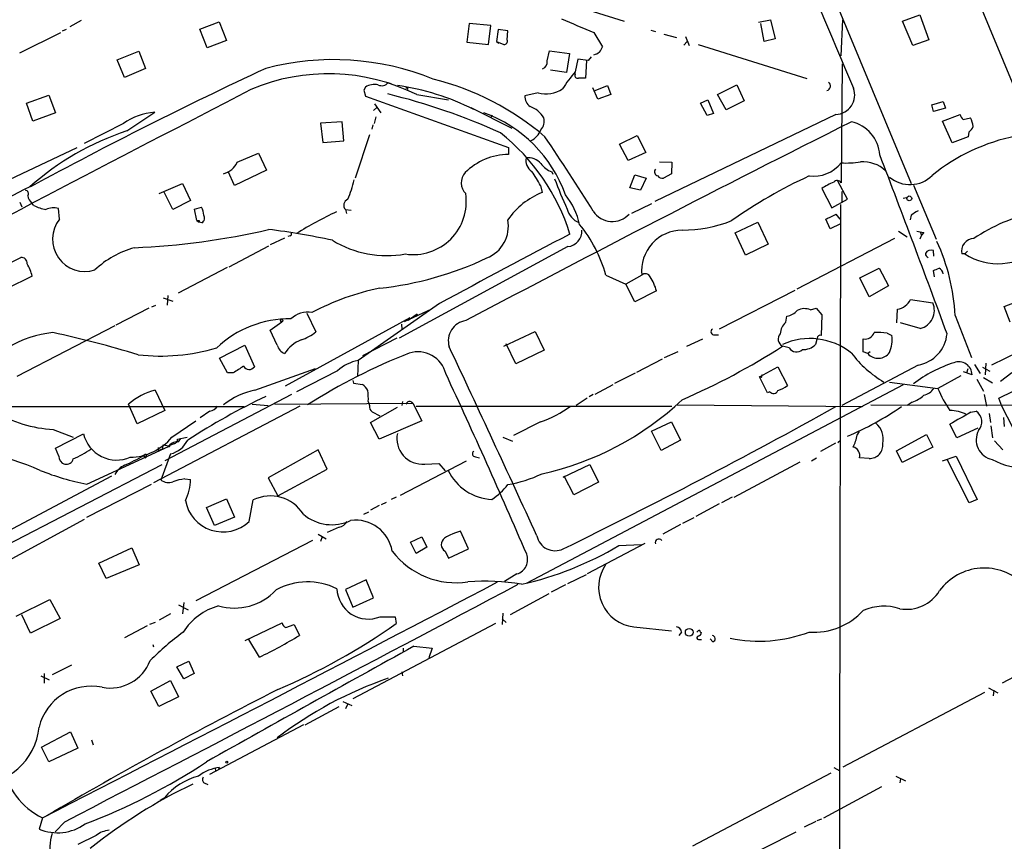
# Model space of a CAD drawing. Extents: x 8 to 975, y 0 to 892.
# Drawn here: x 433 to 579, y 534 to 656 of the extents above; entities that cross this region are included whole.
import ezdxf

# ---------------------------------------------------------------- set-up
doc = ezdxf.new("R2010")
doc.units = 0
doc.header["$MEASUREMENT"] = 0
doc.layers.add('MAIN', color=5, linetype='CONTINUOUS')

msp = doc.modelspace()

# ---------------------------------------------------------------- linework, layer by layer
at = {"layer": 'MAIN'}
for p, q in [((542.7133, 686.1387), (565.15, 632.1213)), ((571.4153, 668.274), (580.644, 645.922)), ((512.4873, 659.384), (522.478, 656.2513)), ((563.88, 656.2513), (566.42, 657.1827)), ((566.42, 657.1827), (567.7747, 653.4573)), ((441.7907, 656.336), (440.0973, 655.4047)), ((459.4013, 655.066), (462.28, 656.1667)), ((462.28, 656.1667), (463.3807, 653.3727)), ((499.4487, 655.9127), (499.11, 653.1187)), ((502.666, 655.574), (499.4487, 655.9127)), ((542.4593, 656.082), (544.2373, 656.4207)), ((543.306, 653.2033), (542.798, 655.9127)), ((544.2373, 656.4207), (544.9147, 653.6267)), ((554.736, 651.0867), (554.99, 656.4207)), ((565.404, 652.6107), (563.88, 656.2513)), ((432.6467, 651.51), (438.7427, 654.558)), ((438.9967, 654.812), (439.5893, 655.066)), ((460.502, 652.272), (459.4013, 655.066)), ((502.3273, 652.78), (502.666, 655.574)), ((503.7667, 654.9813), (503.5127, 653.2033)), ((505.206, 654.812), (503.7667, 654.9813)), ((505.1213, 653.4573), (505.206, 654.812)), ((517.9907, 654.558), (519.2607, 652.4413)), ((526.4573, 654.8967), (527.1347, 654.7273)), ((528.4047, 654.304), (530.2673, 653.796)), ((463.3807, 653.3727), (460.502, 652.272)), ((499.11, 653.1187), (502.3273, 652.78)), ((503.5127, 653.2033), (503.8513, 652.9493)), ((503.5127, 653.2033), (504.6133, 652.78)), ((531.368, 652.6953), (531.876, 653.2033)), ((531.622, 653.9653), (532.13, 652.6107)), ((533.4847, 652.78), (549.656, 647.7)), ((544.9147, 653.6267), (543.306, 653.2033)), ((567.7747, 653.4573), (565.404, 652.6107)), ((447.1247, 650.494), (450.342, 651.764)), ((450.342, 651.764), (451.358, 649.224)), ((511.048, 650.3247), (511.3867, 651.8487)), ((511.3867, 651.8487), (514.35, 651.4253)), ((514.35, 651.4253), (513.9267, 648.6313)), ((448.2253, 647.8693), (447.1247, 650.494)), ((515.62, 650.5787), (515.1967, 648.716)), ((517.144, 650.4093), (515.62, 650.5787)), ((516.89, 650.4093), (516.7207, 647.7847)), ((517.5673, 650.9173), (517.144, 650.4093)), ((554.9053, 649.9013), (554.736, 632.206)), ((451.358, 649.224), (448.2253, 647.8693)), ((513.9267, 648.6313), (511.556, 648.97)), ((515.1967, 648.2927), (515.1967, 648.716)), ((487.426, 647.1073), (487.934, 646.938)), ((484.0393, 646.43), (483.7853, 646.0067)), ((483.7853, 646.0067), (484.0393, 645.0753)), ((490.3047, 646.43), (490.3047, 646.0913)), ((509.6933, 645.5833), (507.746, 645.16)), ((518.5833, 644.652), (517.8213, 646.3453)), ((518.16, 645.922), (520.0227, 646.684)), ((520.0227, 646.684), (520.5307, 645.3293)), ((536.3633, 645.3293), (539.242, 646.7687)), ((539.242, 646.7687), (540.3427, 644.398)), ((433.6627, 644.0593), (436.9647, 645.2447)), ((434.594, 641.35), (433.6627, 644.0593)), ((436.9647, 645.2447), (437.9807, 642.62)), ((484.0393, 645.0753), (505.2907, 637.4553)), ((485.394, 643.9747), (486.3253, 642.62)), ((491.6593, 645.3293), (496.4007, 644.5673)), ((520.5307, 645.3293), (518.5833, 644.652)), ((533.8233, 644.0593), (534.924, 644.5673)), ((534.8393, 642.1967), (533.8233, 644.0593)), ((534.924, 644.5673), (535.7707, 642.5353)), ((537.6333, 643.0433), (536.3633, 645.3293)), ((540.3427, 644.398), (537.6333, 643.0433)), ((568.198, 643.8053), (569.8913, 644.3133)), ((569.8913, 644.3133), (570.23, 643.2973)), ((437.9807, 642.62), (434.594, 641.35)), ((448.564, 639.9107), (452.7127, 642.7047)), ((485.7327, 643.382), (485.2247, 642.9587)), ((499.7027, 643.382), (505.7987, 640.334)), ((535.7707, 642.5353), (534.8393, 642.1967)), ((568.452, 642.7893), (568.198, 643.8053)), ((570.23, 643.2973), (568.452, 642.7893)), ((448.056, 641.0113), (442.214, 638.048)), ((480.568, 641.2653), (477.3507, 641.096)), ((477.3507, 641.096), (477.6893, 638.2173)), ((480.822, 638.4713), (480.568, 641.2653)), ((485.5633, 642.0273), (485.3093, 641.0113)), ((502.8353, 642.2813), (502.666, 641.858)), ((553.974, 642.366), (527.05, 629.412)), ((569.8067, 641.35), (572.4313, 642.366)), ((571.246, 638.1327), (569.8067, 641.35)), ((572.8547, 641.604), (573.9553, 641.858)), ((485.14, 640.842), (484.9707, 640.1647)), ((573.7013, 639.7413), (573.6167, 639.064)), ((477.6893, 638.2173), (480.822, 638.4713)), ((484.632, 639.318), (482.5153, 632.8833)), ((521.8007, 637.9633), (524.4253, 639.2333)), ((524.4253, 639.2333), (525.6953, 636.6933)), ((573.6167, 639.064), (571.246, 638.1327)), ((420.7933, 627.8033), (441.198, 637.4553)), ((464.9893, 635.254), (468.122, 636.6087)), ((468.122, 636.6087), (469.3073, 634.0687)), ((505.2907, 637.4553), (505.2907, 636.4393)), ((523.0707, 635.508), (521.8007, 637.9633)), ((525.6953, 636.6933), (523.0707, 635.508)), ((527.7273, 635.3387), (529.59, 635.254)), ((529.59, 635.254), (529.5053, 633.5607)), ((464.566, 631.7827), (463.6347, 633.8993)), ((469.3073, 634.0687), (464.566, 631.7827)), ((511.7253, 633.8147), (511.8947, 633.476)), ((523.3247, 631.444), (524.0867, 633.3913)), ((524.0867, 633.3913), (525.78, 632.8833)), ((525.78, 632.8833), (524.9333, 631.1053)), ((529.5053, 633.5607), (528.32, 632.8833)), ((555.6673, 629.7507), (554.228, 632.46)), ((453.39, 630.5973), (456.8613, 632.1213)), ((455.422, 628.2267), (454.0673, 630.936)), ((456.8613, 632.1213), (458.0467, 629.5813)), ((510.032, 631.7827), (510.286, 630.7667)), ((524.9333, 631.1053), (523.3247, 631.444)), ((551.8573, 631.3593), (553.3813, 628.4807)), ((554.9053, 629.3273), (554.9053, 630.936)), ((565.4887, 631.8673), (568.8753, 623.824)), ((432.6467, 629.3273), (432.9853, 628.65)), ((458.0467, 629.5813), (455.422, 628.2267)), ((553.3813, 628.4807), (555.6673, 629.7507)), ((563.9647, 629.92), (564.4727, 630.0047)), ((434.7633, 628.8193), (434.4247, 629.2427)), ((438.5733, 626.7873), (438.404, 628.396)), ((458.6393, 628.3113), (459.6553, 628.5653)), ((458.978, 626.618), (458.6393, 628.3113)), ((481.076, 628.2267), (481.2453, 627.634)), ((481.076, 628.2267), (481.9227, 628.142)), ((526.542, 629.0733), (523.5787, 627.634)), ((554.6513, 628.9887), (554.482, 545.338)), ((458.978, 626.618), (459.3167, 626.364)), ((459.3167, 626.618), (459.3167, 626.364)), ((459.74, 626.2793), (459.3167, 626.364)), ((538.988, 624.7553), (542.3747, 626.364)), ((542.3747, 626.364), (543.8987, 623.062)), ((553.1273, 625.348), (552.45, 626.7873)), ((553.974, 627.5493), (554.5667, 626.7873)), ((565.15, 627.38), (564.9807, 626.7027)), ((554.6513, 626.11), (553.1273, 625.348)), ((563.2873, 625.0093), (564.5573, 624.1627)), ((566.5047, 624.9247), (566.674, 624.4167)), ((472.0167, 623.9933), (469.9, 622.9773)), ((472.8633, 624.332), (472.5247, 624.2473)), ((540.512, 621.4533), (538.988, 624.7553)), ((562.6947, 623.9087), (548.132, 616.3733)), ((566.674, 624.4167), (566.42, 623.824)), ((567.0127, 624.84), (566.674, 624.4167)), ((469.646, 622.808), (463.7193, 619.6753)), ((514.096, 622.7233), (489.0347, 609.092)), ((543.8987, 623.062), (540.512, 621.4533)), ((568.5367, 621.284), (568.452, 622.1307)), ((573.532, 622.046), (573.1087, 621.6227)), ((429.26, 619.3367), (432.816, 621.1147)), ((573.1087, 621.6227), (572.6853, 621.6227)), ((463.4653, 619.5907), (456.184, 615.7807)), ((557.53, 618.0667), (560.4087, 619.506)), ((560.4087, 619.506), (561.7633, 616.8813)), ((568.6213, 618.236), (568.452, 619.1673)), ((434.5093, 618.3207), (430.6993, 616.458)), ((519.7687, 618.49), (522.732, 617.1353)), ((525.1027, 618.49), (522.732, 617.1353)), ((558.8847, 615.2727), (557.53, 618.0667)), ((524.0867, 614.5107), (522.732, 617.1353)), ((527.304, 616.1193), (524.0867, 614.5107)), ((547.878, 616.204), (536.6173, 610.4467)), ((561.7633, 616.8813), (558.8847, 615.2727)), ((453.9827, 615.1033), (455.422, 614.5953)), ((454.66, 615.442), (454.5753, 614.0027)), ((565.0653, 614.8493), (568.3673, 614.3413)), ((578.9507, 613.8333), (583.438, 615.5267)), ((451.866, 613.5793), (446.9553, 611.0393)), ((452.2893, 613.7487), (452.882, 614.0027)), ((495.046, 614.2567), (482.9387, 605.79)), ((493.8607, 613.41), (489.7967, 611.5473)), ((550.164, 613.3253), (551.0107, 613.5793)), ((551.0107, 613.5793), (551.8573, 612.5633)), ((563.0333, 611.378), (563.118, 613.41)), ((579.882, 611.4627), (578.9507, 613.8333)), ((490.6433, 612.14), (472.1013, 601.98)), ((475.3187, 612.8173), (476.6733, 610.0233)), ((490.3893, 611.8013), (491.744, 612.7327)), ((491.744, 612.7327), (491.49, 612.394)), ((546.5233, 611.4627), (546.6927, 612.394)), ((551.8573, 612.5633), (551.7727, 609.5153)), ((571.6693, 612.4787), (574.1247, 606.2133)), ((446.786, 610.9547), (432.2233, 603.4193)), ((469.9, 610.2773), (471.5933, 611.5473)), ((470.916, 608.076), (469.9, 610.2773)), ((489.3733, 611.2087), (489.458, 610.4467)), ((566.5047, 610.5313), (563.5413, 611.378)), ((488.696, 609.092), (483.616, 606.4673)), ((504.6133, 607.9067), (509.27, 610.108)), ((509.27, 610.108), (510.6247, 607.314)), ((531.7913, 607.9067), (534.162, 609.0073)), ((535.94, 609.6), (536.5327, 609.6)), ((551.18, 609.092), (550.926, 608.1607)), ((558.038, 607.06), (558.038, 609.0073)), ((561.594, 609.854), (562.2713, 609.5153)), ((462.3647, 606.1287), (466.09, 608.076)), ((466.09, 608.076), (467.5293, 604.8587)), ((506.3913, 605.282), (504.952, 608.2453)), ((547.0313, 607.6527), (546.0153, 607.9067)), ((463.55, 603.9273), (462.3647, 606.1287)), ((510.6247, 607.314), (506.3913, 605.282)), ((528.1507, 605.9593), (524.3407, 604.012)), ((528.4893, 606.2133), (530.5213, 607.1447)), ((558.7153, 606.806), (558.038, 607.06)), ((559.054, 607.06), (558.7153, 606.806)), ((581.152, 607.06), (577.088, 605.1127)), ((467.614, 601.3873), (476.5887, 604.6047)), ((482.9387, 605.79), (482.854, 603.4193)), ((542.6287, 603.3347), (545.338, 604.8587)), ((545.338, 604.8587), (546.7773, 602.0647)), ((566.166, 605.1127), (554.8207, 599.1013)), ((573.4473, 603.9273), (573.6167, 604.6047)), ((574.548, 605.1973), (575.3947, 603.8427)), ((575.7333, 604.774), (576.834, 604.1813)), ((576.2413, 605.3667), (576.1567, 603.6733)), ((464.3967, 603.9273), (463.55, 603.9273)), ((479.8907, 604.266), (473.7947, 601.1333)), ((521.1233, 602.4033), (524.1713, 603.9273)), ((542.8827, 603.25), (542.6287, 603.3347)), ((543.814, 600.964), (542.6287, 603.3347)), ((572.516, 603.504), (569.1293, 601.6413)), ((574.2093, 603.6733), (572.9393, 604.0967)), ((574.8867, 602.996), (575.9027, 601.218)), ((575.9027, 603.25), (577.2573, 602.488)), ((580.136, 603.9273), (578.4427, 602.6573)), ((482.1767, 602.8267), (482.2613, 602.4033)), ((482.2613, 602.4033), (483.616, 602.234)), ((563.9647, 602.1493), (508, 572.6853)), ((518.16, 600.7947), (520.8693, 602.234)), ((561.9327, 602.5727), (569.1293, 601.6413)), ((578.1887, 600.202), (583.184, 602.6573)), ((452.7973, 601.3873), (454.2367, 598.3393)), ((473.0327, 600.71), (454.2367, 590.8887)), ((516.9747, 600.202), (515.366, 599.1013)), ((517.906, 600.71), (517.3133, 600.3713)), ((544.1527, 601.1333), (543.814, 600.964)), ((575.9873, 600.71), (576.326, 599.0167)), ((578.612, 599.0167), (578.1887, 600.202)), ((419.9467, 598.932), (466.0053, 598.932)), ((450.088, 596.392), (448.818, 599.2707)), ((474.3027, 599.0167), (452.5433, 587.5867)), ((467.1907, 599.2707), (469.5613, 599.1013)), ((470.5773, 599.2707), (491.0667, 599.44)), ((484.4627, 599.694), (484.632, 599.1013)), ((484.8013, 596.5613), (488.7807, 598.8473)), ((489.5427, 599.694), (489.458, 599.1013)), ((491.0667, 599.44), (492.4213, 596.8153)), ((491.5747, 599.0167), (529.59, 599.0167)), ((530.352, 599.186), (557.9533, 598.932)), ((559.1387, 599.186), (753.1947, 598.932)), ((565.3193, 599.6093), (564.5573, 599.1013)), ((580.3053, 595.7147), (578.612, 599.0167)), ((454.2367, 598.3393), (450.088, 596.392)), ((460.9253, 598.2547), (459.486, 597.2387)), ((485.0553, 598.17), (486.156, 597.5773)), ((574.04, 598.0853), (574.802, 598.2547)), ((576.7493, 597.916), (576.9187, 596.5613)), ((578.866, 597.3233), (578.9507, 595.9687)), ((455.2527, 594.36), (458.8087, 596.8153)), ((486.0713, 594.106), (484.8013, 596.5613)), ((492.4213, 596.8153), (486.0713, 594.106)), ((510.032, 596.646), (506.0527, 594.614)), ((526.542, 595.2913), (529.5053, 596.646)), ((529.5053, 596.646), (530.86, 593.9367)), ((571.9233, 594.2753), (570.9073, 596.3073)), ((575.056, 595.7147), (571.9233, 594.2753)), ((577.0033, 596.0533), (577.2573, 594.2753)), ((437.642, 595.5453), (440.6053, 594.36)), ((437.9807, 592.7513), (442.1293, 594.868)), ((456.0993, 594.106), (457.5387, 594.36)), ((456.2687, 593.6827), (456.6073, 594.1907)), ((504.444, 594.36), (505.8833, 593.7673)), ((527.9813, 592.4127), (526.542, 595.2913)), ((557.1067, 594.6987), (557.4453, 595.2067)), ((562.9487, 592.328), (567.436, 594.7833)), ((567.436, 594.7833), (568.3673, 592.9207)), ((438.4887, 591.566), (437.9807, 592.7513)), ((442.6373, 587.4173), (454.7447, 593.0053)), ((453.2207, 592.836), (453.2207, 592.4127)), ((453.898, 592.6667), (453.9827, 593.2593)), ((453.9827, 593.2593), (454.7447, 593.09)), ((454.7447, 593.09), (455.5913, 593.4287)), ((530.86, 593.9367), (527.9813, 592.4127)), ((553.8893, 593.5133), (551.688, 592.2433)), ((554.228, 593.598), (554.6513, 593.9367)), ((568.3673, 592.9207), (563.7953, 590.6347)), ((577.5113, 593.852), (578.7813, 592.4973)), ((451.0193, 591.6507), (450.596, 591.4813)), ((451.2733, 591.312), (451.4427, 591.3967)), ((451.4427, 591.82), (451.4427, 591.3967)), ((453.2207, 592.4127), (453.898, 592.6667)), ((455.0833, 591.9047), (453.644, 588.01)), ((477.012, 592.4973), (469.5613, 588.3487)), ((478.3667, 589.6187), (477.012, 592.4973)), ((500.38, 591.4813), (500.9727, 591.312)), ((550.3333, 590.8887), (551.0953, 591.312)), ((558.8847, 591.2273), (557.4453, 591.312)), ((563.7953, 590.6347), (562.9487, 592.328)), ((569.8067, 590.8887), (571.8387, 591.566)), ((571.8387, 591.566), (574.9713, 585.1313)), ((427.736, 576.834), (453.8133, 590.296)), ((499.0253, 590.804), (489.204, 585.724)), ((492.8447, 590.3807), (494.9613, 590.4653)), ((494.9613, 590.4653), (495.8927, 589.3647)), ((513.4187, 588.4333), (517.398, 590.296)), ((517.398, 590.296), (518.668, 587.6713)), ((538.8187, 585.47), (548.64, 590.7193)), ((573.786, 584.6233), (570.484, 591.058)), ((446.278, 588.6027), (421.5553, 575.3947)), ((469.5613, 588.3487), (471.0007, 585.6393)), ((471.0007, 585.6393), (478.3667, 589.6187)), ((515.0273, 585.8087), (513.588, 588.6027)), ((452.2047, 587.3327), (442.5527, 582.422)), ((457.2, 588.1793), (458.0467, 588.0947)), ((518.668, 587.6713), (515.0273, 585.8087)), ((488.6113, 585.47), (487.8493, 585.1313)), ((538.5647, 585.47), (536.956, 584.6233)), ((460.4173, 583.946), (463.3807, 585.216)), ((461.6027, 581.2367), (460.4173, 583.946)), ((463.3807, 585.216), (464.566, 582.5067)), ((466.7673, 581.8293), (467.36, 585.0467)), ((486.0713, 584.2), (484.8013, 583.5227)), ((486.41, 584.3693), (487.172, 584.708)), ((536.6173, 584.454), (533.146, 582.5913)), ((574.9713, 585.1313), (573.786, 584.6233)), ((464.566, 582.5067), (461.6027, 581.2367)), ((483.7853, 582.93), (484.5473, 583.2687)), ((420.2853, 570.23), (442.2987, 582.168)), ((530.86, 581.406), (528.2353, 579.9667)), ((531.1987, 581.5753), (532.892, 582.422)), ((477.012, 579.9667), (478.1973, 579.2893)), ((477.6047, 579.5433), (477.3507, 578.866)), ((480.1447, 580.9827), (478.3667, 580.2207)), ((490.728, 578.7813), (492.4213, 579.5433)), ((492.4213, 579.5433), (493.1833, 578.0193)), ((499.364, 577.7653), (498.1787, 580.39)), ((476.1653, 579.0353), (458.8087, 570.0607)), ((491.5747, 577.088), (490.728, 578.7813)), ((517.0593, 574.1247), (525.6107, 578.612)), ((521.716, 578.2733), (525.018, 578.4427)), ((444.4153, 575.6487), (449.326, 577.9347)), ((449.326, 577.9347), (450.4267, 575.3947)), ((493.1833, 578.0193), (491.5747, 577.088)), ((495.8927, 577.4267), (496.4007, 576.4107)), ((496.4007, 576.4107), (499.364, 577.7653)), ((445.516, 573.3627), (444.4153, 575.6487)), ((450.4267, 575.3947), (445.516, 573.3627)), ((506.5607, 574.04), (504.698, 572.9393)), ((514.096, 572.6007), (516.89, 573.9553)), ((484.124, 573.1933), (481.076, 571.754)), ((485.2247, 570.484), (484.124, 573.1933)), ((513.7573, 572.4313), (511.6407, 571.3307)), ((481.076, 571.754), (482.1767, 569.1293)), ((511.302, 571.0767), (505.5447, 567.944)), ((432.1387, 567.7747), (437.134, 570.23)), ((437.134, 570.23), (438.658, 567.436)), ((456.2687, 569.468), (457.708, 568.706)), ((457.0307, 569.8067), (456.8613, 568.1133)), ((482.1767, 569.1293), (485.2247, 570.484)), ((434.2553, 565.2347), (432.9853, 567.944)), ((455.0833, 568.1133), (453.39, 567.182)), ((504.444, 568.198), (504.3593, 566.5047)), ((598.8473, 568.5367), (578.6967, 557.784)), ((438.658, 567.436), (434.2553, 565.2347)), ((452.7973, 566.8433), (451.9507, 566.5047)), ((466.1747, 564.134), (471.678, 566.7587)), ((472.186, 566.0813), (473.456, 566.5047)), ((473.456, 566.5047), (474.218, 564.896)), ((503.3433, 566.674), (482.1767, 555.498)), ((486.2407, 567.69), (488.442, 567.69)), ((488.442, 567.69), (488.6113, 566.674)), ((504.3593, 567.3513), (504.952, 566.8433)), ((451.612, 566.3353), (448.2253, 564.5573)), ((523.9173, 566.166), (529.5053, 565.5733)), ((531.0293, 565.404), (530.606, 564.896)), ((452.4587, 563.5413), (452.5433, 563.2027)), ((468.2913, 561.6787), (466.6827, 564.3033)), ((533.654, 564.3033), (533.9927, 564.3033)), ((535.686, 563.9647), (535.2627, 564.388)), ((489.6273, 563.0333), (489.6273, 562.4407)), ((491.236, 563.2873), (493.9453, 563.0333)), ((493.9453, 563.0333), (493.4373, 561.594)), ((456.0147, 560.2393), (457.7927, 561.086)), ((457.7927, 561.086), (458.5547, 559.2233)), ((436.2873, 559.2233), (436.2873, 557.784)), ((440.3513, 560.4933), (437.4727, 559.054)), ((457.0307, 558.4613), (456.0147, 560.2393)), ((458.5547, 559.2233), (457.0307, 558.4613)), ((489.458, 559.4773), (489.5427, 558.8847)), ((435.7793, 558.8847), (437.0493, 558.292)), ((452.12, 556.5987), (455.0833, 558.2073)), ((455.0833, 558.2073), (456.2687, 555.752)), ((453.3053, 554.3127), (452.12, 556.5987)), ((576.072, 556.4293), (554.99, 545.338)), ((576.6647, 557.1067), (578.0193, 556.3447)), ((577.4267, 556.768), (577.342, 555.9213)), ((456.2687, 555.752), (453.3053, 554.3127)), ((480.6527, 555.0747), (482.0073, 554.482)), ((481.4147, 554.736), (481.076, 553.974)), ((475.0647, 551.6033), (480.1447, 554.3127)), ((435.864, 548.3013), (440.182, 550.5873)), ((440.182, 550.5873), (441.2827, 548.132)), ((474.8107, 551.6033), (460.8407, 544.2373)), ((443.3147, 549.402), (443.5687, 548.64)), ((436.9647, 546.1), (435.864, 548.3013)), ((441.2827, 548.132), (436.9647, 546.1)), ((461.6873, 545.1687), (461.772, 544.7453)), ((462.3647, 545.2533), (462.1953, 544.9993)), ((553.6353, 545.2533), (554.5667, 544.7453)), ((554.482, 545.338), (554.3973, 366.9453)), ((460.0787, 542.9673), (460.5867, 542.7133)), ((553.212, 544.4067), (532.638, 533.5693)), ((562.864, 543.9833), (564.3033, 543.306)), ((563.5413, 543.56), (563.4567, 542.9673)), ((560.7473, 542.3747), (552.1113, 537.718)), ((454.152, 540.766), (453.4747, 540.3427)), ((436.0333, 537.8027), (435.5253, 536.1093)), ((439.3353, 537.21), (437.896, 535.686)), ((549.3173, 536.448), (551.0107, 537.2947)), ((551.18, 537.3793), (551.8573, 537.6333)), ((538.8187, 531.0293), (548.0473, 535.686)), ((443.992, 535.178), (441.2827, 533.8233))]:
    msp.add_line(p, q, dxfattribs=at)
for centre, radius in [((564.8695, 629.8883), 0.3579), ((471.5933, 611.7167), 0.1693), ((532.1588, 565.3654), 0.5725), ((463.423, 546.0577), 0.1338)]:
    msp.add_circle(centre, radius, dxfattribs=at)
for centre, radius, start, end in [((5022.1417, 2439.4904), 4770.9401, 201.3499764, 202.1107103), ((8994.9706, 4219.1448), 9163.6031, 202.7190619, 202.94824515), ((1023.5848, 1862.0908), 1309.1069, 247.051755, 247.2809346), ((504.6617, 653.2728), 0.4952, 264.390726, 21.872304), ((517.7305, 652.8078), 1.5735, 279.518594, 346.530752), ((479.2622, 611.1835), 39.343, 67.820282, 104.784183), ((509.9191, 650.1835), 1.1377, 293.38772, 7.129389), ((751.5765, 45.0682), 666.8792, 115.049159, 118.4134108), ((478.5116, 618.9144), 29.5061, 63.538724, 112.918475), ((534.1736, 632.8464), 24.738, 140.095649, 147.395864), ((486.4451, 647.9232), 1.2759, 244.806764, 320.246752), ((484.1814, 607.9614), 40.8791, 49.538613, 75.9368), ((515.5564, 648.1444), 0.3891, 157.594233, 292.405767), ((516.2127, 393.7849), 254.0003, 89.885409, 90.114591), ((552.435, 646.6193), 0.7212, 284.805023, 52.572369), ((8168.9167, -14174.5268), 16702.3925, 117.45974365, 117.69500878), ((485.3517, 644.5039), 2.3307, 76.34296, 124.269613), ((464.5561, 551.7833), 96.3632, 65.768909, 76.32282), ((483.4459, 609.7871), 37.2806, 63.421684, 81.772808), ((490.1353, 646.5149), 0.1895, 243.489027, 333.380858), ((510.8845, 649.7443), 4.3281, 254.024783, 304.468093), ((553.8415, 645.2871), 2.924, 272.597135, 19.44873), ((509.4717, 644.9926), 1.7338, 174.459409, 236.232027), ((453.4133, 633.5288), 9.2026, 94.366187, 125.601803), ((494.7726, 623.6828), 20.1474, 19.559955, 70.040558), ((507.249, 639.9745), 3.7919, 29.783302, 70.60841), ((1919.3417, -2073.2525), 3037.5317, 116.663289, 117.8797122), ((508.728, 641.35), 1.8819, 317.556323, 15.66101), ((555.0829, 635.9705), 5.4241, 4.061834, 77.466266), ((574.0579, 642.7712), 1.6763, 193.988163, 224.129898), ((570.2322, 639.9112), 4.2014, 9.270185, 27.604959), ((461.1604, 601.4276), 40.4922, 108.124457, 131.800601), ((484.4896, 615.137), 31.4005, 17.512784, 51.340277), ((507.4939, 641.0385), 2.7925, 293.171649, 339.925213), ((572.3455, 641.5203), 2.2368, 307.311516, 335.366733), ((201.3506, 430.4531), 373.1237, 31.962734, 33.993103), ((586.267, 611.171), 28.5206, 101.197175, 129.092368), ((462.1256, 636.6246), 3.1748, 285.187056, 334.423683), ((505.4767, 627.0015), 9.4396, 91.129038, 134.537324), ((509.7958, 635.5225), 1.9244, 167.735353, 237.507343), ((508.131, 633.2068), 2.733, 43.40178, 94.526693), ((550.6435, 638.3879), 5.2065, 262.841542, 321.816258), ((555.4556, 647.4852), 12.3369, 266.656093, 280.079328), ((557.9348, 630.4195), 4.9296, 46.309329, 93.723077), ((-1878.0873, -295.2253), 2610.4629, 20.284367, 20.9077224), ((500.5157, 632.2074), 2.2523, 137.466894, 225.631378), ((498.1788, 626.1099), 13.1407, 25.57522, 36.353647), ((513.1432, 637.2643), 3.7297, 215.76037, 247.655712), ((527.685, 633.857), 0.6694, 145.303222, 251.562344), ((468.0619, 635.6606), 14.6022, 336.125996, 348.018727), ((579.1352, 657.9728), 71.5606, 200.59665, 204.48749), ((528.2233, 633.8691), 0.9905, 220.787625, 275.602387), ((580.4655, 566.9781), 72.9159, 114.701435, 125.237645), ((556.4905, 624.6774), 8.1311, 110.557447, 124.737269), ((554.1574, 631.8815), 0.6634, 29.285299, 141.912146), ((564.9686, 636.6568), 4.7123, 229.891016, 314.690491), ((742.4357, 17.9315), 686.7552, 116.6713201, 119.1899514), ((433.4511, 630.5974), 0.5097, 318.356192, 85.250362), ((514.5386, 620.244), 11.3495, 112.005398, 145.314521), ((435.5177, 630.5612), 1.7126, 190.173485, 230.342209), ((481.7235, 628.8824), 0.9216, 109.577291, 225.360512), ((491.1372, 629.4262), 7.8909, 261.464387, 8.534894), ((505.4739, 623.7354), 10.6492, 12.417287, 38.936591), ((438.2369, 636.2778), 8.2277, 245.02749, 258.107038), ((437.6997, 625.8129), 2.6774, 74.748635, 115.636684), ((458.1462, 627.493), 1.8513, 356.500503, 35.395925), ((503.7795, 576.5029), 56.7382, 115.088716, 121.902559), ((516.899, 629.0441), 2.9792, 194.239145, 248.131093), ((520.7375, 629.8332), 3.388, 213.307804, 317.614942), ((734.9752, 373.7304), 305.2519, 123.574175, 123.803368), ((442.3452, 623.8188), 4.7999, 141.797117, 287.927987), ((459.1474, 711.3179), 84.7001, 269.885409, 270.114524), ((459.3316, 626.9532), 0.788, 301.216895, 32.794642), ((500.1662, 625.7845), 5.1228, 291.856448, 10.325454), ((531.1879, 645.0283), 19.8497, 269.786689, 291.29059), ((362.722, 1008.1482), 425.9494, 296.45046, 296.679655), ((588.0485, 604.2816), 23.8701, 100.929524, 124.689643), ((445.0127, 731.8993), 109.4442, 272.43613, 283.007366), ((458.0574, 528.194), 97.7586, 77.552544, 83.191977), ((513.8894, 625.0415), 2.3273, 275.092795, 3.379616), ((499.5874, 612.8332), 20.9591, 15.658136, 39.007375), ((531.1662, 619.0862), 6.0927, 90.490893, 185.615617), ((568.0328, 634.0952), 9.3112, 257.369009, 263.710297), ((472.7999, 624.5648), 0.2413, 285.234291, 52.137512), ((487.22, 636.8927), 15.5149, 238.565988, 280.194524), ((1305.8017, -884.2176), 1703.7459, 117.6769957, 118.415787), ((542.7109, 611.1873), 28.9872, 2.553414, 25.103621), ((574.4566, 622.0794), 1.8292, 89.790149, 194.457869), ((453.4964, 608.9558), 14.1277, 105.736772, 133.214559), ((568.0762, 621.3118), 0.901, 65.349217, 153.961105), ((578.0913, 629.5254), 9.3423, 237.76884, 310.151473), ((432.8752, 620.2426), 0.8741, 356.110059, 93.883402), ((481.0116, 665.2652), 48.9933, 276.027284, 295.460514), ((567.9093, 621.7189), 0.6427, 181.034172, 250.051164), ((427.0514, 616.3568), 7.7121, 14.752865, 29.746632), ((484.1952, 831.0246), 227.9972, 291.687985, 291.917154), ((568.86, 618.5683), 1.0352, 5.042613, 64.927604), ((525.6397, 617.8728), 0.8181, 26.358321, 131.025171), ((519.3234, 613.8713), 8.2912, 15.73163, 31.76446), ((493.6226, 580.1181), 37.182, 101.584457, 118.150196), ((562.7098, 615.9992), 2.6212, 278.959217, 333.979452), ((546.3298, 614.8421), 2.4749, 278.431973, 319.678946), ((549.2838, 611.1309), 2.3643, 68.143691, 116.82949), ((565.8023, 613.2349), 2.7934, 284.563576, 23.332712), ((472.6713, 596.4887), 15.4845, 88.976098, 133.864387), ((475.405, 609.4405), 3.5268, 78.95451, 134.159097), ((499.3918, 608.711), 3.0394, 98.535333, 197.007099), ((535.85, 610.0551), 0.4639, 122.419092, 281.186403), ((548.1323, 609.6), 2.4614, 130.820449, 176.056015), ((439.3053, 593.6885), 16.3439, 96.13958, 120.731448), ((404.0983, 455.1763), 158.3379, 73.0509, 77.800642), ((476.2509, 604.1891), 4.9776, 110.939333, 148.282325), ((472.3728, 615.3734), 6.8642, 287.807253, 308.792904), ((546.6037, 608.9757), 1.2202, 139.433336, 241.170692), ((550.1102, 599.2379), 9.8176, 51.214596, 114.651595), ((551.6409, 609.0732), 0.4613, 73.399492, 177.664214), ((558.337, 610.3459), 1.3716, 257.408665, 342.728961), ((560.0692, 597.2247), 12.721, 83.115709, 91.9033), ((557.3388, 608.8803), 4.9732, 337.477176, 7.335793), ((565.2954, 610.2503), 5.2108, 279.61778, 354.703634), ((453.5737, 636.1893), 29.7381, 263.597042, 286.342374), ((472.8871, 608.6723), 2.0593, 196.831691, 244.996721), ((-2828.2084, -951.4397), 3672.1772, 24.6428319, 25.1262998), ((489.7597, 695.3062), 103.9392, 293.445087, 302.767781), ((548.1082, 608.3167), 1.2651, 211.657346, 313.478664), ((549.0553, 610.0721), 2.6745, 268.358773, 314.383452), ((523.9773, 522.3973), 90.8622, 111.579653, 122.316096), ((491.8205, 602.7934), 4.2872, 14.167194, 107.116681), ((570.2659, 617.6885), 17.685, 217.630302, 238.729483), ((560.2577, 608.1503), 2.046, 221.074228, 324.950627), ((719.1585, 223.4356), 457.9056, 123.575476, 123.804659), ((466.7492, 605.3605), 0.9276, 206.728027, 327.248815), ((484.2157, 599.426), 6.4909, 101.346287, 131.783816), ((577.7175, 586.1862), 20.2435, 107.886647, 127.162951), ((572.2204, 603.5958), 1.9904, 2.231473, 111.218759), ((-421.7991, 176.6125), 1012.3434, 23.2977151, 24.9622491), ((542.502, 603.5462), 0.4823, 322.11564, 15.278039), ((481.6691, 599.8636), 3.0674, 27.979423, 50.602432), ((543.3631, 606.7734), 5.8162, 289.849372, 305.945242), ((566.4194, 603.1663), 2.6093, 283.142576, 324.236419), ((582.4671, 606.6935), 14.2626, 200.746092, 215.85542), ((455.3279, 591.8308), 9.8859, 104.831737, 131.185871), ((513.929, 507.3341), 103.2973, 115.6449, 123.030383), ((469.8811, 590.5653), 11.0569, 101.831786, 128.770032), ((477.1814, 600.1172), 7.2936, 356.673626, 9.354356), ((544.6936, 601.5801), 0.7016, 219.557752, 336.709187), ((564.0386, 603.663), 4.2512, 287.533077, 314.393879), ((460.8061, 599.6028), 1.3534, 275.052994, 334.338079), ((485.4644, 598.9178), 0.8524, 167.56816, 241.318192), ((490.6012, 599.1004), 0.5762, 36.112177, 162.810279), ((505.4351, 610.7793), 14.8621, 288.017278, 307.678738), ((500.9075, 631.898), 43.9686, 282.315819, 313.393265), ((119.2607, 1382.4053), 895.9945, 296.0982159, 299.0238794), ((538.0643, 636.2373), 45.2706, 292.882338, 304.507487), ((438.4224, 613.4464), 17.9181, 237.977568, 267.503766), ((570.939, 593.0874), 5.252, 62.517206, 90.345828), ((622.6197, 508.8428), 101.6081, 118.561933, 120.593224), ((573.7596, 596.6728), 1.8945, 316.803069, 56.616939), ((557.9357, 594.1284), 3.062, 346.790659, 50.078231), ((447.0541, 596.0393), 5.0622, 193.378499, 293.492112), ((448.8826, 599.7191), 8.3246, 271.303704, 319.926441), ((492.5228, 594.1868), 3.8197, 168.432955, 274.834273), ((551.7286, 595.5037), 5.438, 331.6413, 351.487104), ((577.8358, 594.0072), 3.0228, 153.074683, 257.328308), ((416.4675, 544.7701), 48.6407, 66.715907, 86.997471), ((454.8294, 593.09), 0.1198, 225, 45.033843), ((456.0459, 592.2164), 1.4831, 81.360161, 139.747761), ((454.1525, 595.6717), 3.8803, 283.879385, 333.440232), ((455.5068, 594.0213), 0.5986, 278.115212, 8.135518), ((556.2442, 591.6906), 1.2594, 342.504572, 77.629106), ((559.0163, 593.1443), 1.9216, 266.072867, 8.511304), ((439.5639, 591.439), 1.0827, 173.263575, 344.117843), ((432.5702, 608.9083), 19.4982, 294.336488, 303.141402), ((436.1506, 617.9581), 30.2603, 293.517447, 299.614351), ((452.2461, 593.2158), 1.9886, 231.90896, 246.171495), ((451.4105, 591.461), 0.3605, 84.874651, 148.245669), ((535.8336, 633.7913), 94.6305, 206.443636, 206.6729), ((500.3377, 591.8905), 0.4114, 120.966145, 275.901842), ((449.7026, 587.1997), 3.3544, 116.129641, 150.397912), ((582.7167, 601.7245), 12.0212, 242.536478, 296.575282), ((449.0028, 622.0422), 35.2052, 247.789175, 259.582965), ((503.1808, 592.7333), 7.6098, 205.565635, 267.39778), ((501.8857, 606.644), 19.5947, 279.755798, 295.385314), ((454.7648, 589.5054), 1.8688, 233.148498, 290.589777), ((458.2001, 580.0328), 8.2077, 96.998861, 109.784085), ((450.6453, 588.236), 7.4027, 333.751317, 358.9063), ((496.6234, 594.1981), 10.9907, 304.416055, 321.34296), ((469.9143, 579.8661), 5.7761, 32.036086, 116.245648), ((462.8791, 585.9781), 5.6859, 190.294301, 313.142833), ((479.0369, 587.8412), 6.4792, 229.287252, 295.614698), ((479.4674, 583.184), 2.3031, 287.10218, 323.970981), ((482.5562, 576.5059), 5.5396, 9.568256, 97.449334), ((499.9144, 573.066), 7.5269, 103.332445, 123.063438), ((512.2248, 580.2459), 2.753, 191.167889, 295.701272), ((496.4293, 578.4255), 1.1339, 123.226173, 241.753321), ((496.5137, 620.5674), 49.2336, 282.581305, 300.78996), ((527.6427, 578.7037), 0.5378, 38.07404, 199.149256), ((497.5587, 584.7702), 12.039, 217.587598, 278.216723), ((505.8679, 576.2077), 2.2757, 287.723954, 20.463222), ((524.6361, 572.0668), 5.9445, 144.965972, 263.05479), ((576.0079, 566.6829), 8.2409, 45.057519, 143.500817), ((-2948.4094, 7152.4223), 7430.1847, 297.09705402, 297.68457806), ((-2273.133, 5796.947), 5917.9657, 297.28034667, 298.01695805), ((475.4388, 563.0668), 9.7989, 63.533009, 118.609573), ((501.974, 542.4978), 30.4763, 80.053727, 95.072696), ((464.5359, 577.4644), 8.4945, 254.005685, 316.983054), ((484.4497, 571.9767), 4.6458, 181.702197, 292.675363), ((564.4672, 574.5017), 5.7164, 259.818241, 329.316949), ((464.7634, 560.3526), 9.3074, 106.016848, 147.13051), ((550.6752, 575.3655), 9.9847, 266.092025, 317.510844), ((561.0851, 561.5438), 7.7056, 72.074598, 113.293491), ((433.0927, 645.5251), 96.4355, 293.147008, 305.149153), ((472.4884, 566.8373), 0.8142, 185.539741, 248.198591), ((483.1845, 530.002), 44.0654, 126.544315, 134.982071), ((530.1403, 565.277), 0.898, 8.130102, 81.869898), ((533.7808, 565.1079), 0.5517, 94.376403, 147.539959), ((533.3997, 565.4043), 0.5991, 278.157154, 351.842846), ((534.035, 565.6156), 0.2993, 171.856362, 261.875312), ((542.48, 585.541), 21.4935, 258.58462, 290.464504), ((436.3107, 627.6588), 73.3221, 295.8595, 301.131019), ((533.5693, 564.5573), 0.2677, 108.421413, 288.441716), ((535.5505, 564.4219), 0.4768, 286.508202, 83.88407), ((2180.3997, -2501.7915), 3499.7117, 118.8591417, 119.4368531), ((446.1182, 563.4008), 6.3234, 259.107663, 339.34904), ((506.8296, 502.735), 59.0878, 109.170837, 127.430649), ((443.2803, 549.3819), 7.9803, 78.118959, 166.353468), ((759.3004, -11.2293), 637.0509, 116.9076399, 120.4318221), ((426.1161, 552.1592), 9.4516, 268.014892, 354.56941), ((409.4206, 623.519), 92.7058, 290.827921, 303.373312), ((440.6213, 547.4429), 10.6763, 189.983576, 244.549114), ((462.9512, 539.3078), 5.9744, 95.633774, 128.501046), ((461.7261, 534.426), 9.8774, 104.625877, 140.06854), ((460.3983, 543.4715), 0.597, 144.992255, 237.630393), ((491.8216, 472.6147), 77.7411, 115.473779, 128.765414), ((438.2661, 542.6843), 7.1234, 247.371102, 305.308971), ((446.431, 531.8144), 4.1548, 96.796604, 125.946466), ((445.1505, 533.0765), 8.031, 162.944321, 217.071657)]:
    msp.add_arc(centre, radius, start, end, dxfattribs=at)

doc.saveas('drawing.dxf')
